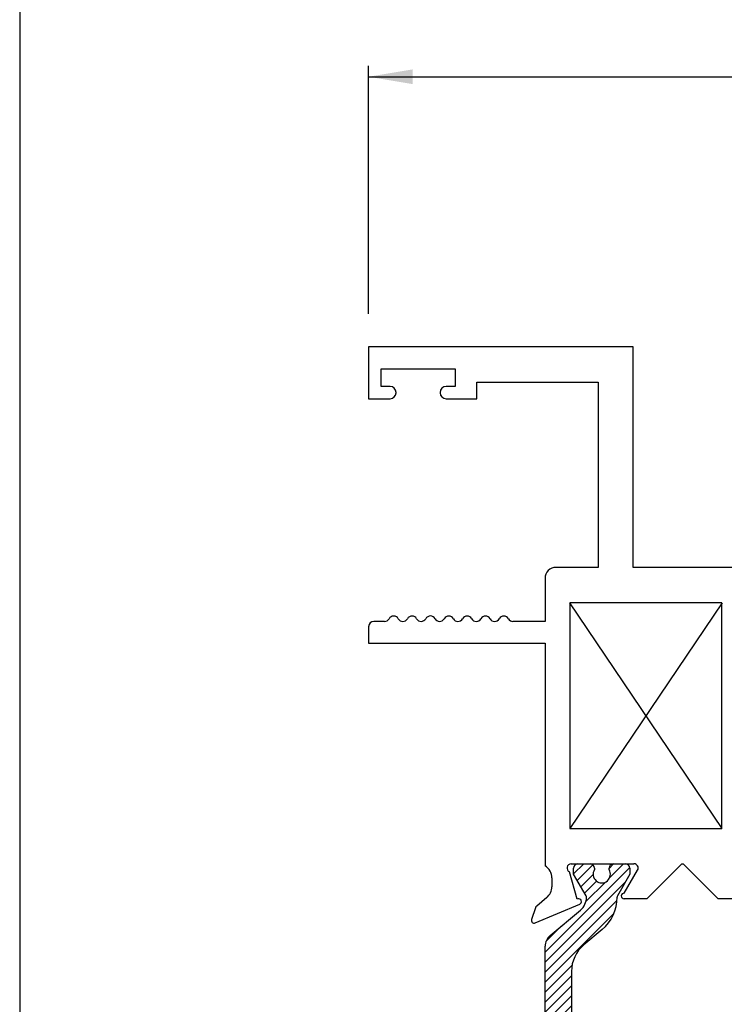
# Paper-space layout 'Page2' of a CAD drawing. Units: inches. Extents: x 0.7 to 8.1, y 0.3 to 10.4.
# Drawn here: x 0.7 to 1.7, y 1.9 to 3.3 of the extents above; entities that cross this region are included whole.
import ezdxf
from ezdxf.enums import TextEntityAlignment as Align

# ---------------------------------------------------------------- set-up
doc = ezdxf.new("R2010")
doc.units = ezdxf.units.IN
doc.header["$MEASUREMENT"] = 0
doc.styles.add('SEACAD_arial_ttf', font='arial.ttf')
doc.dimstyles.new('Catalog_Dim', dxfattribs={"dimtxt": 0.0625, "dimasz": 0.0625, "dimexe": 0.015625, "dimexo": 0.046875, "dimgap": 0.03125, "dimtad": 0, "dimtih": 1, "dimtoh": 1, "dimdec": 4, "dimlfac": 2, "dimzin": 4, "dimdsep": 46, "dimlunit": 5, "dimtxsty": 'SEACAD_arial_ttf', "dimblk1": '_SE_FILLED', "dimblk2": '_SE_FILLED', "dimsah": 1, "dimcen": 0.03125, "dimadec": 0, "dimazin": 0, "dimtfac": 1, "dimtdec": 4, "dimtofl": 0, "dimtmove": 0, "dimatfit": 3, "dimfxl": 0, "dimtolj": 1, "dimtzin": 4, "dimarcsym": 0})

# ---------------------------------------------------------------- blocks, each defined once
blk = doc.blocks.new('SE6')
at = {"linetype": 'Continuous'}
h = blk.add_hatch(dxfattribs=at)
h.set_pattern_fill('LINE', scale=0.07999983999999999, angle=45, style=0, pattern_type=2)
h.set_pattern_definition([(45, (0, 0), (-0.00707105366972985, 0.007071053669729851), [])])
edge = h.paths.add_edge_path()
edge.add_line((1.512057079720226, 1.746578707519368), (1.512057079720226, 1.914400762052467))
edge.add_arc((1.561057079720225, 1.914400762052467), 0.04899999999999997, 130.0001575441598, 180, ccw=False)
edge.add_line((1.529560383633816, 1.951936853160097), (1.555439564863192, 1.973652185846432))
edge.add_arc((1.517474797259038, 2.018896581377951), 0.05906249999999954, 310.0001575441598, 360.476249404516)
edge.add_arc((1.580535118735212, 2.019420758420074), 0.003999999999999993, 150.0000995578922, 180.4762494045202, ccw=False)
edge.add_line((1.577071013644854, 2.021420752400803), (1.594740716529392, 2.052025698364253))
edge.add_line((1.594740716529392, 2.052025698364253), (1.594740716529392, 2.060739205600152))
edge.add_arc((1.588740716529392, 2.060739205600152), 0.006000000000000001, 0, 90)
edge.add_line((1.588740716529392, 2.066739205600152), (1.571209706749486, 2.066739205600153))
edge.add_arc((1.571209706749487, 2.060739205600152), 0.006000000000000018, 90, 180)
edge.add_line((1.565209706749487, 2.060739205600152), (1.565209706749486, 2.058466544412634))
edge.add_arc((1.554873489488271, 2.051973671162653), 0.01220634221670734, -212.13569312037055, 32.13569312037072, ccw=False)
edge.add_line((1.544537272227055, 2.058466544412634), (1.544537272227072, 2.060739205600109))
edge.add_arc((1.538537272227072, 2.060739205600152), 0.006000000000000001, 0, 90)
edge.add_line((1.538537272227072, 2.066739205600152), (1.52100626244721, 2.066739205600153))
edge.add_arc((1.521006262447209, 2.060739205600152), 0.006000000000000018, 90, 180)
edge.add_line((1.51500626244721, 2.060739205600152), (1.515006262447209, 2.052025456511402))
edge.add_line((1.515006262447209, 2.052025456511402), (1.532680971167102, 2.021412123164968))
edge.add_arc((1.529216874082912, 2.019412115317158), 0.003999999999999976, 0.34160625966370617, 30.000129801827427, ccw=False)
edge.add_arc((1.509592222889565, 2.019295108738584), 0.0236249999999991, -49.99984245584011, 0.34160625965768077, ccw=False)
edge.add_line((1.524778129931226, 2.001197350525977), (1.481613819938405, 1.96497799167678))
edge.add_arc((1.494148219401363, 1.950040159501294), 0.01949999999999996, 130.0001575441599, 180)
edge.add_line((1.474648219401363, 1.950040159501294), (1.474648219401363, 1.710939310070541))
edge.add_arc((1.494148219401363, 1.710939310070541), 0.01949999999999999, 180, 229.99984245584)
edge.add_line((1.481613819938404, 1.696001477895055), (1.524778129931226, 1.659782119045857))
edge.add_arc((1.509592222889565, 1.64168436083325), 0.02362499999999911, -0.34160625965671443, 49.999842455840394, ccw=False)
edge.add_arc((1.529216874082912, 1.641567354254676), 0.003999999999999992, 329.99987019817803, 359.65839374034584, ccw=False)
edge.add_line((1.532680971167102, 1.639567346406866), (1.515006262447209, 1.608954013060432))
edge.add_line((1.51500626244721, 1.608954013060432), (1.515006262447209, 1.600240263971682))
edge.add_arc((1.521006262447209, 1.600240263971682), 0.006000000000000001, 180, 270)
edge.add_line((1.521006262447209, 1.594240263971682), (1.538537272227071, 1.594240263971682))
edge.add_arc((1.538537272227072, 1.600240263971682), 0.006000000000000018, 270, 360)
edge.add_line((1.544537272227072, 1.600240263971682), (1.544537272227055, 1.6025129251592))
edge.add_arc((1.554873489488271, 1.609005798409181), 0.01220634221670731, -32.13569312037072, 212.1356931203707, ccw=False)
edge.add_line((1.565209706749486, 1.6025129251592), (1.565209706749486, 1.600240263971682))
edge.add_arc((1.571209706749487, 1.600240263971682), 0.005999999999999984, 180, 270)
edge.add_line((1.571209706749487, 1.594240263971682), (1.588740716529392, 1.594240263971682))
edge.add_arc((1.588740716529392, 1.600240263971682), 0.00599999999999995, 270, 360)
edge.add_line((1.594740716529392, 1.600240263971682), (1.594740716529392, 1.608953771207581))
edge.add_line((1.594740716529392, 1.608953771207581), (1.577071013644854, 1.639558717171031))
edge.add_arc((1.580535118735212, 1.641558711151761), 0.004000000000000022, 179.5237505954829, 209.9999004421133, ccw=False)
edge.add_arc((1.517474797259038, 1.642082888193883), 0.05906249999999957, 359.5237505954839, 409.99984245584)
edge.add_line((1.555439564863192, 1.687327283725402), (1.529560383633816, 1.709042616411737))
edge.add_arc((1.561057079720225, 1.746578707519368), 0.04899999999999997, 180, 229.9998424558402, ccw=False)
at = {"color": 7, "linetype": 'Continuous'}
for p, q in [((1.599648219401364, 2.799239205600152), (1.224648219401364, 2.799239205600153)), ((1.224648219401364, 2.799239205600153), (1.224648219401364, 2.725739205600153)), ((1.599648219401364, 2.486739205600152), (1.599648219401364, 2.799239205600152)), ((1.242148219401364, 2.768239205600153), (1.347148219401364, 2.768239205600153)), ((1.242148219401364, 2.743239205600152), (1.242148219401364, 2.768239205600153)), ((1.347148219401364, 2.768239205600153), (1.347148219401364, 2.743239205600152)), ((1.378148219401363, 2.725739205600153), (1.378148219401363, 2.749239205600153)), ((1.378148219401363, 2.749239205600152), (1.549648219401363, 2.749239205600152)), ((1.549648219401364, 2.749239205600152), (1.549648219401364, 2.486739205600152)), ((1.254898219401364, 2.743239205600152), (1.242148219401364, 2.743239205600152)), ((1.263398219401364, 2.734239205600153), (1.263398219401364, 2.734739205600152)), ((1.325898219401364, 2.734739205600153), (1.325898219401364, 2.734239205600153)), ((1.347148219401364, 2.743239205600152), (1.334398219401364, 2.743239205600152)), ((1.224648219401364, 2.725739205600153), (1.254898219401364, 2.725739205600153)), ((1.334398219401364, 2.725739205600153), (1.378148219401364, 2.725739205600153)), ((1.549648219401364, 2.486739205600152), (1.490148219401364, 2.486739205600152)), ((2.318648219401363, 2.486739205600152), (1.599648219401363, 2.486739205600152)), ((1.474648219401364, 2.471239205600153), (1.474648219401364, 2.410239205600152)), ((1.725148219401364, 2.436739205600153), (1.509648219401364, 2.436739205600153)), ((1.509648219401363, 2.436739205600153), (1.509648219401363, 2.116739205600153)), ((1.725148219401364, 2.116739205600153), (1.725148219401364, 2.436739205600153)), ((1.224648219401363, 2.402739205600152), (1.224648219401363, 2.379239205600153)), ((1.247190727705606, 2.410239205600152), (1.232148219401363, 2.410239205600153)), ((1.474648219401363, 2.410239205600152), (1.429148219401363, 2.410239205600153)), ((1.224648219401363, 2.379239205600153), (1.474648219401364, 2.379239205600153)), ((1.474648219401363, 2.379239205600153), (1.474648219401363, 2.063761250130702)), ((1.509648219401363, 2.116739205600153), (1.725148219401363, 2.116739205600153)), ((1.511648219401364, 2.066739205600153), (1.600570212482498, 2.066739205600153)), ((1.521006262447209, 2.066739205600153), (1.538537272227072, 2.066739205600153)), ((1.571209706749487, 2.066739205600153), (1.588740716529392, 2.066739205600153)), ((1.668148219401363, 2.066739205600153), (1.618648219401364, 2.017239205600152)), ((1.668148219401363, 2.066739205600153), (1.670148219401364, 2.066739205600153)), ((1.719648219401364, 2.017239205600152), (1.670148219401364, 2.066739205600153)), ((1.52008249398758, 2.016672096277836), (1.509031147694776, 2.055340044954035)), ((1.515006262447209, 2.052025456511402), (1.515006262447209, 2.060739205600152)), ((1.532680971167102, 2.021412123164968), (1.51500626244721, 2.052025456511402)), ((1.544537272227072, 2.060739205600109), (1.544537272227055, 2.058466544412634)), ((1.565209706749486, 2.058466544412634), (1.565209706749486, 2.060739205600152)), ((1.594740716529392, 2.052025698364253), (1.577071013644854, 2.021420752400803)), ((1.586645549900894, 2.025239204709373), (1.605741581215206, 2.057696682727539)), ((1.594740716529392, 2.060739205600152), (1.594740716529392, 2.052025698364253)), ((1.484148219401364, 2.046739205600153), (1.484148219401364, 2.034239205600153)), ((1.460697638141676, 1.983051482513048), (1.52370683100421, 2.009525168830378)), ((1.477102142569352, 2.019001230847652), (1.462762042450967, 2.006810598025903)), ((1.520830743398613, 2.016986477708463), (1.520082493987581, 2.016672096277836)), ((1.618648219401363, 2.017239205600152), (1.586648219401364, 2.017239205600152)), ((1.751648219401364, 2.017239205600152), (1.719648219401364, 2.017239205600152)), ((1.460980277687997, 2.004207564493718), (1.455369591592452, 1.988051444862529)), ((1.481613819938405, 1.964977991676779), (1.524778129931226, 2.001197350525977)), ((1.555439564863192, 1.973652185846432), (1.529560383633816, 1.951936853160097)), ((1.474648219401363, 1.710939310070541), (1.474648219401363, 1.950040159501294)), ((1.512057079720226, 1.914400762052467), (1.512057079720226, 1.746578707519367))]:
    blk.add_line(p, q, dxfattribs=at)
for centre, radius, start, end in [((1.254898219401364, 2.734739205600153), 0.008499999999999992, 0, 90), ((1.334398219401364, 2.734739205600153), 0.008499999999999923, 90, 180), ((1.254898219401364, 2.734239205600153), 0.008500000000000197, 270, 0), ((1.334398219401364, 2.734239205600153), 0.008499999999999992, 180, 270), ((1.490148219401364, 2.471239205600153), 0.01549999999999987, 90, 180), ((1.247190727705606, 2.417682311669858), 0.007443106069706112, 270, 330.1258670595447), ((1.260148219401362, 2.410239205600152), 0.007499999999999919, 30.0367212622988, 150.1258670595456), ((1.273148219401362, 2.417755872266818), 0.007516666666666604, 210.036721262303, 329.963278737696), ((1.286148219401362, 2.410239205600152), 0.007500000000000002, 29.87413294048929, 149.9632787377012), ((1.299105711097113, 2.417682311669866), 0.007443106069706129, 209.8741329404914, 330.7869648731397), ((1.312148219401362, 2.410389205600152), 0.007500000000000025, 29.21303512672051, 150.7869648731368), ((1.32519072770561, 2.417682311669824), 0.007443106069685666, 209.2130351267206, 330.1258670596559), ((1.338148219401363, 2.410239205600153), 0.007500000000000055, 30.03672126230174, 150.1258670596551), ((1.351148219401363, 2.417755872266819), 0.007516666666666619, 210.0367212623001, 329.963278737697), ((1.364148219401363, 2.410239205600152), 0.007499999999999995, 30.03672126230343, 149.9632787376974), ((1.377148219401363, 2.417755872266819), 0.007516666666666692, 210.0367212623031, 329.9632787376999), ((1.390148219401363, 2.410239205600153), 0.007499999999999888, 30.0367212622988, 149.9632787376974), ((1.403148219401363, 2.417755872266819), 0.007516666666666678, 210.036721262303, 329.963278737697), ((1.416148219401363, 2.410239205600153), 0.007499999999999888, 30.03672126229965, 149.9632787377012), ((1.429148219401363, 2.417755872266819), 0.007516666666666488, 210.0367212623048, 270), ((1.232148219401363, 2.402739205600152), 0.007500000000000125, 90, 180), ((1.511648219401364, 2.060739205600153), 0.006000000000000014, 90, 244.1396851051833), ((1.521006262447209, 2.060739205600152), 0.006000000000000018, 90, 180), ((1.538537272227072, 2.060739205600152), 0.006000000000000001, 0, 90), ((1.571209706749487, 2.060739205600152), 0.006000000000000018, 90, 180), ((1.588740716529392, 2.060739205600152), 0.006000000000000001, 0, 90), ((1.600570212482498, 2.060739205600152), 0.005999999999999927, 329.5300000000034, 90), ((1.464148219401364, 2.046739205600153), 0.01999999999999987, 0, 58.33175674645855), ((1.554873489488271, 2.051973671162653), 0.01220634221670734, 147.8643068796293, 32.13569312037067), ((1.464148219401364, 2.034239205600153), 0.01999999999999992, 310.368126460254, 0), ((1.586648219401364, 2.021239205600153), 0.004000000000000012, 90.03823778041702, 270), ((1.522157412263898, 2.013212891917484), 0.003999999999999978, 292.7899999999956, 109.3700000106714), ((1.509592222889565, 2.019295108738584), 0.0236249999999991, 310.0001575441599, 0.3416062596577493), ((1.529216874082912, 2.019412115317158), 0.003999999999999976, 0.341606259663698, 30.00012980182743), ((1.517474797259038, 2.018896581377951), 0.05906249999999954, 310.0001575441598, 0.4762494045159423), ((1.580535118735212, 2.019420758420074), 0.003999999999999993, 150.0000995578923, 180.4762494045202), ((1.466648219401363, 2.002239205600153), 0.005999999999999848, 130.3681264602554, 160.8489435691738), ((1.459148219401364, 1.986739205600153), 0.003999999999999925, 160.8489435691738, 292.7899999999956), ((1.494148219401363, 1.950040159501294), 0.01949999999999996, 130.0001575441599, 180), ((1.561057079720225, 1.914400762052467), 0.04899999999999997, 130.0001575441598, 180)]:
    blk.add_arc(centre, radius, start, end, dxfattribs=at)
blk = doc.blocks.new('DMBLK2')
at = {"linetype": 'Continuous'}
for points in [[(1.287148218646039, 3.192364001063969), (1.224648219401364, 3.18194733452319), (1.287148218646039, 3.171530667982411)], [(7.636024799644917, 3.192364001063969), (7.636024799644917, 3.171530667982411), (7.698524798889593, 3.18194733452319)]]:
    blk.add_hatch(color=7, dxfattribs=at).paths.add_polyline_path(points)
at = {"color": 7, "linetype": 'Continuous'}
for p, q in [((1.224648219401364, 2.84611420617948), (1.224648219401364, 3.197572334334359)), ((7.698524798889593, 2.846114206179478), (7.698524798889593, 3.197572334334359)), ((1.224648219401364, 3.18194733452319), (4.064575465652808, 3.18194733452319)), ((4.858597259308204, 3.18194733452319), (7.698524798889594, 3.18194733452319))]:
    blk.add_line(p, q, dxfattribs=at)
at = {"color": 7, "linetype": 'Continuous', "style": 'SEACAD_arial_ttf'}
blk.add_text('WINDOW WIDTH', height=0.0625, dxfattribs=at).set_placement((4.086450529783407, 3.21319733452319), align=Align.TOP_LEFT)
blk = doc.blocks.new('_SE_FILLED')
at = {"color": 0}
blk.add_line((0, 0), (-1, 0), dxfattribs=at)
blk.add_solid([(0, 0), (-1, -0.1665), (-1, 0.1665), (0, 0)], dxfattribs=at)
blk = doc.blocks.new('SG7')
at = {"color": 7, "linetype": 'Continuous'}
blk.add_line((0.730211041121011, 9.587072772542193), (0.730211041121011, 0.7225735446443551), dxfattribs=at)

psp = doc.layouts.new('Page2')

# ---------------------------------------------------------------- linework, layer by layer
at = {"color": 7, "linetype": 'Continuous'}
for p, q in [((1.725398219401364, 2.436739205600153), (1.509898219401363, 2.116739205600153)), ((1.725398219401364, 2.116739205600153), (1.509898219401363, 2.436739205600153))]:
    psp.add_line(p, q, dxfattribs=at)

# ---------------------------------------------------------------- block references
for name in ['SG7', 'SE6']:
    psp.add_blockref(name, (0, 0))

# ---------------------------------------------------------------- dimensions: what is measured, and where the dimension line sits
dim = psp.add_linear_dim(base=(1.224648219401364, 3.18194733452319), p1=(1.224648219401364, 2.799239205600153), p2=(7.698524798889593, 2.799239205600152), angle=360, text='\\A1;WINDOW WIDTH {}', dimstyle='Catalog_Dim', override={"dimpost": '"'}, dxfattribs=at)
dim.commit()
dim.dimension.update_dxf_attribs({"geometry": 'DMBLK2', "text_midpoint": (4.461586399348624, 3.18194733452319), "dimtype": 161})

doc.saveas('drawing.dxf')
